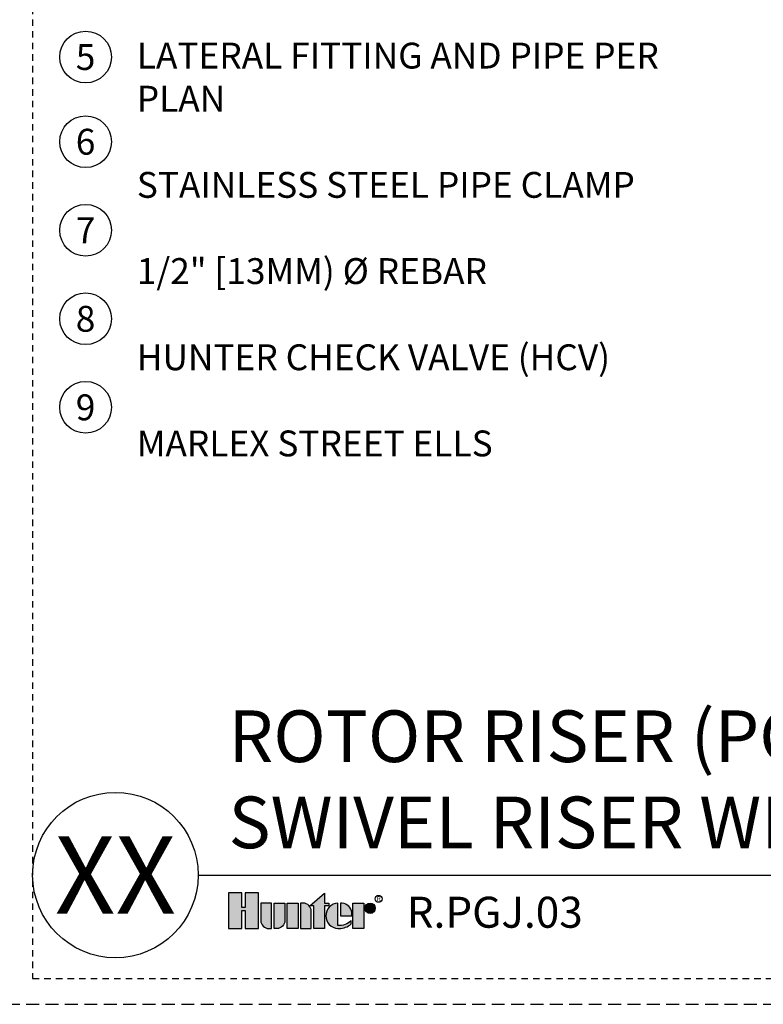
# Model space of a CAD drawing. Extents: x -2.1 to 84.9, y -7 to 26.5.
# Drawn here: x 56.2 to 70.5, y -2.5 to 16.5 of the extents above; entities that cross this region are included whole.
import ezdxf
from ezdxf.enums import TextEntityAlignment as Align

# ---------------------------------------------------------------- set-up
doc = ezdxf.new("R2010")
doc.units = 0
doc.header["$MEASUREMENT"] = 0
doc.linetypes.add('HIDDEN2', pattern=[0.1875, 0.125, -0.0625])
doc.layers.add('HI-NPLT', color=252, linetype='HIDDEN2', plot=False)
doc.layers.add('HI-PROD-LOGO', color=249, linetype='Continuous')
doc.layers.add('HI-TEXT-STND', color=2, linetype='Continuous')
doc.styles.add('HUNTER', font='ARIALN_0.TTF')
doc.styles.add('HUNTER BOLD', font='ARIALNB_0.TTF')
doc.styles.add('STYLE1', font='txt')

msp = doc.modelspace()

# ---------------------------------------------------------------- hatches: boundary and pattern name
at = {"layer": 'HI-PROD-LOGO'}
h = msp.add_hatch(color=256, dxfattribs=at)
h.dxf.hatch_style = 1
h.paths.add_polyline_path([(60.773, -0.3435), (60.5185, -0.3435), (60.5185, -0.6244), (60.4504, -0.6244), (60.4504, -0.3435), (60.1959, -0.3435), (60.1959, -1.0339), (60.4504, -1.0339), (60.4504, -0.6884), (60.5185, -0.6884), (60.5185, -1.0339), (60.773, -1.0339)])
h = msp.add_hatch(color=256, dxfattribs=at)
h.dxf.hatch_style = 1
h.paths.add_polyline_path([(62.0508, -0.5967), (62.1345, -0.5967), (62.1345, -0.5427), (62.0508, -0.5427), (62.0508, -0.3498), (61.7704, -0.5967), (61.8422, -0.5967), (61.8422, -1.0339), (62.0508, -1.0339)])
h = msp.add_hatch(color=256, dxfattribs=at)
h.dxf.hatch_style = 1
h.paths.add_polyline_path([(61.0286, -0.5427), (60.82, -0.5427), (60.82, -0.8789, 0.4142136), (60.975, -1.0339), (61.0286, -1.0339)])
h = msp.add_hatch(color=256, dxfattribs=at)
h.dxf.hatch_style = 1
h.paths.add_polyline_path([(61.2842, -0.5427), (61.0756, -0.5427), (61.0756, -1.0339), (61.1292, -1.0339, 0.4142136), (61.2842, -0.8789)])
h = msp.add_hatch(color=256, dxfattribs=at)
h.dxf.hatch_style = 1
h.paths.add_polyline_path([(61.5397, -0.5427), (61.3311, -0.5427), (61.3311, -1.0339), (61.5397, -1.0339)])
h = msp.add_hatch(color=256, dxfattribs=at)
h.dxf.hatch_style = 1
h.paths.add_polyline_path([(61.7953, -0.6977, 0.4142136), (61.6403, -0.5427), (61.5867, -0.5427), (61.5867, -1.0339), (61.7953, -1.0339)])
h = msp.add_hatch(color=256, dxfattribs=at)
h.dxf.hatch_style = 1
h.paths.add_polyline_path([(62.3092, -0.5431, 0.9488198), (62.3092, -1.0336), (62.3341, -1.0336, 0.1809313), (62.5676, -0.9462), (62.5676, -0.8811, -0.2202952), (62.3092, -0.9777)])
h = msp.add_hatch(color=256, dxfattribs=at)
h.dxf.hatch_style = 1
h.paths.add_polyline_path([(62.393, -0.5431), (62.3591, -0.5431), (62.3591, -0.7883), (62.5769, -0.7883), (62.5769, -0.7304, 0.3591623)])
h = msp.add_hatch(color=256, dxfattribs=at)
h.dxf.hatch_style = 1
h.paths.add_polyline_path([(62.809, -0.5427), (62.6004, -0.5427), (62.6004, -1.0339), (62.809, -1.0339)])
h = msp.add_hatch(color=256, dxfattribs=at)
h.dxf.hatch_style = 1
h.paths.add_polyline_path([(63.0317, -0.6424, 1), (62.8325, -0.6424, 1)])

# ---------------------------------------------------------------- linework, layer by layer
at = {"layer": 'HI-NPLT', "ltscale": 2}
msp.add_lwpolyline([(55.9088, 26.5), (55.9088, -2.5), (84.9088, -2.5), (84.9088, 26.5)], close=True, dxfattribs=at)
at = {"layer": 'HI-NPLT'}
msp.add_lwpolyline([(56.4088, 26), (56.4088, -2), (84.4088, -2), (84.4088, 26)], close=True, dxfattribs=at)
at = {"layer": 'HI-PROD-LOGO'}
for points in [[(60.5185, -0.6884), (60.5185, -1.0339), (60.773, -1.0339), (60.773, -0.3435), (60.5185, -0.3435), (60.5185, -0.6244), (60.4504, -0.6244), (60.4504, -0.3435), (60.1959, -0.3435), (60.1959, -1.0339), (60.4504, -1.0339), (60.4504, -0.6884)], [(61.7704, -0.5967), (62.0508, -0.3498), (62.0508, -0.5427), (62.1345, -0.5427), (62.1345, -0.5967), (62.0508, -0.5967), (62.0508, -1.0339), (61.8422, -1.0339), (61.8422, -0.5967)], [(61.5397, -1.0339), (61.3311, -1.0339), (61.3311, -0.5427), (61.5397, -0.5427)], [(62.6004, -1.0339), (62.6004, -0.5427), (62.809, -0.5427), (62.809, -1.0339)]]:
    msp.add_lwpolyline(points, close=True, dxfattribs=at)
for points in [[(60.975, -1.0339), (61.0286, -1.0339), (61.0286, -0.5427), (60.82, -0.5427), (60.82, -0.8789, 0.4142136)], [(61.0756, -0.5427), (61.2842, -0.5427), (61.2842, -0.8789, -0.4142136), (61.1292, -1.0339), (61.0756, -1.0339)], [(61.5867, -0.5427), (61.5867, -1.0339), (61.7953, -1.0339), (61.7953, -0.6977, 0.4142136), (61.6403, -0.5427)], [(62.5769, -0.7883), (62.5769, -0.7304, 0.3591623), (62.393, -0.5431), (62.3591, -0.5431), (62.3591, -0.7883)]]:
    msp.add_lwpolyline(points, format="xyb", close=True, dxfattribs=at)
msp.add_lwpolyline([(62.3341, -1.0336, 0.1809313), (62.5676, -0.9462), (62.5676, -0.8811, -0.2202952), (62.3092, -0.9777), (62.3092, -0.5431, 0.9488198), (62.3092, -1.0336), (62.3361, -1.0336)], format="xyb", dxfattribs=at)
for centre, radius in [((62.9321, -0.6424), 0.0996), ((63.097, -0.46), 0.0666)]:
    msp.add_circle(centre, radius, dxfattribs=at)
at = {"layer": 'HI-TEXT-STND'}
msp.add_line((59.6088, 0), (84.4088, 0), dxfattribs=at)
at = {"layer": 'HI-TEXT-STND', "transparency": 16777216}
for centre in [(57.4322, 15.8223), (57.4322, 14.1839), (57.4322, 12.4716), (57.4322, 10.7593), (57.4322, 9.0471)]:
    msp.add_circle(centre, 0.5, dxfattribs=at)
at = {"layer": 'HI-TEXT-STND'}
msp.add_circle((58.0088, 0), 1.6, dxfattribs=at)

# ---------------------------------------------------------------- texts
at = {"layer": 'HI-PROD-LOGO', "style": 'STYLE1'}
msp.add_text('R', height=0.0866, dxfattribs=at).set_placement((63.0986, -0.5007), align=Align.CENTER)
at = {"layer": 'HI-TEXT-STND', "style": 'HUNTER'}
for s, p in [('5', (57.4322, 15.5723)), ('6', (57.4322, 13.9339)), ('7', (57.4322, 12.2216)), ('8', (57.4322, 10.5093)), ('9', (57.4322, 8.7971))]:
    msp.add_text(s, height=0.5, dxfattribs=at).set_placement(p, align=Align.CENTER)
at = {"layer": 'HI-TEXT-STND', "style": 'HUNTER BOLD'}
msp.add_text('XX', height=1.5, dxfattribs=at).set_placement((58.0088, 0), align=Align.MIDDLE_CENTER)
at = {"layer": 'HI-TEXT-STND', "style": 'HUNTER'}
msp.add_text('R.PGJ.03', height=0.6, dxfattribs=at).set_placement((63.6399, -1.2067), align=Align.BOTTOM_LEFT)
at = {"layer": 'HI-TEXT-STND'}
for s, insert, char_height, width, attachment_point, style in [('\\A1;HUNTER ROTOR (PGJ-00),  \\PNOZZLE AND CAP PER PLAN \\P\\PPVC SCH. 80 THREADED RISER\\P\\PFINISHED GRADE\\P\\PADJACENT LANDSCAPE\\P\\PLATERAL FITTING AND PIPE PER PLAN\\P\\PSTAINLESS STEEL PIPE CLAMP \\P\\P1/2" [13MM) %%C REBAR\\P\\PHUNTER CHECK VALVE (HCV)\\P\\PMARLEX STREET ELLS', (58.4224, 23.6012), 0.5, 11.59522, 1, 'HUNTER'), ('ROTOR RISER (PGJ-00) AT GRADE ON SWIVEL RISER WITH CHECK VALVE', (60.1959, 0.2059), 1, 24.108581, 7, 'HUNTER BOLD')]:
    msp.add_mtext(s, dxfattribs=dict(at, insert=insert, char_height=char_height, width=width, attachment_point=attachment_point, style=style))

doc.saveas('drawing.dxf')
